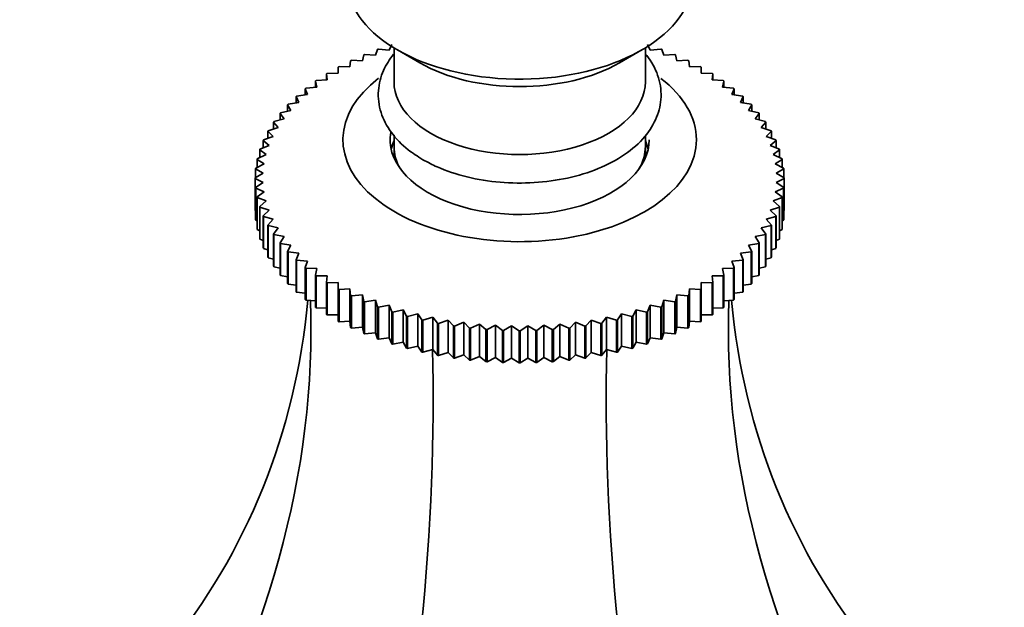
# Model space of a CAD drawing. Units: millimetres. Extents: x 0 to 2467, y 0 to 2747.
# Drawn here: x 2166 to 2229, y 865 to 903 of the extents above; entities that cross this region are included whole.
import ezdxf
from ezdxf import colors
from ezdxf.entities.mleader import LeaderData, LeaderLine
from ezdxf.math import Vec2, Vec3

# ---------------------------------------------------------------- set-up
doc = ezdxf.new("R2010")
doc.units = ezdxf.units.MM
doc.layers.add('DV6_Défaut', color=7, linetype='Continuous')
doc.layers.add('Défaut', color=7, linetype='Continuous')

# ---------------------------------------------------------------- blocks, each defined once
blk = doc.blocks.new('_DOT')
at = {"color": 0}
blk.add_line((0, 0), (-1, 0), dxfattribs=at)
at = {"color": 0, "const_width": 0.333}
blk.add_lwpolyline([(-0.1665, 0, 1), (0.1665, 0, 1)], format="xyb", close=True, dxfattribs=at)
blk = doc.blocks.new('SE5')
at = {"layer": 'DV6_Défaut', "color": 7, "linetype": 'Continuous', "lineweight": 35}
for p, q in [((2188.755, 900.382), (2188.885, 900.753)), ((2188.946, 900.776), (2189.621, 900.699)), ((2189.621, 900.699), (2189.795, 901.065)), ((2189.939, 900.853), (2189.939, 898.68)), ((2190.16, 900.721), (2191.575, 899.904)), ((2204.303, 899.904), (2205.717, 900.721)), ((2205.939, 898.68), (2205.939, 900.853)), ((2206.083, 901.065), (2206.256, 900.699)), ((2206.256, 900.699), (2206.931, 900.776)), ((2206.992, 900.753), (2207.123, 900.382)), ((2187.924, 900.034), (2188.011, 900.409)), ((2188.07, 900.434), (2188.755, 900.382)), ((2207.123, 900.382), (2207.807, 900.434)), ((2207.866, 900.409), (2207.953, 900.034)), ((2186.385, 899.25), (2186.385, 899.629)), ((2186.438, 899.657), (2187.133, 899.656)), ((2187.133, 899.656), (2187.177, 900.034)), ((2187.233, 900.06), (2187.924, 900.034)), ((2207.953, 900.034), (2208.645, 900.06)), ((2208.7, 900.034), (2208.744, 899.656)), ((2208.744, 899.656), (2209.44, 899.657)), ((2209.492, 899.629), (2209.492, 899.25)), ((2185.682, 898.818), (2185.639, 899.196)), ((2185.639, 899.196), (2185.639, 898.815)), ((2185.688, 899.226), (2186.385, 899.25)), ((2209.492, 899.25), (2210.189, 899.226)), ((2210.239, 899.196), (2210.195, 898.818)), ((2210.239, 898.815), (2210.239, 899.196)), ((2184.425, 897.882), (2184.294, 898.253)), ((2184.294, 898.253), (2184.294, 897.863)), ((2184.337, 898.287), (2185.028, 898.361)), ((2185.028, 898.361), (2184.941, 898.737)), ((2184.941, 898.737), (2184.941, 898.352)), ((2184.987, 898.769), (2185.682, 898.818)), ((2210.195, 898.818), (2210.891, 898.769)), ((2210.937, 898.737), (2210.849, 898.361)), ((2210.849, 898.361), (2211.541, 898.287)), ((2210.937, 898.352), (2210.937, 898.737)), ((2211.583, 898.253), (2211.453, 897.882)), ((2211.583, 897.863), (2211.583, 898.253)), ((2183.875, 897.382), (2183.701, 897.748)), ((2183.701, 897.748), (2183.701, 897.35)), ((2183.74, 897.783), (2184.425, 897.882)), ((2211.453, 897.882), (2212.137, 897.783)), ((2212.176, 897.748), (2212.003, 897.382)), ((2212.176, 897.35), (2212.176, 897.748)), ((2183.38, 896.862), (2183.165, 897.221)), ((2183.165, 897.221), (2183.165, 896.814)), ((2183.2, 897.258), (2183.875, 897.382)), ((2212.003, 897.382), (2212.678, 897.258)), ((2212.713, 897.221), (2212.497, 896.862)), ((2212.713, 896.814), (2212.713, 897.221)), ((2182.295, 896.154), (2182.943, 896.326)), ((2182.943, 896.326), (2182.687, 896.676)), ((2182.687, 896.676), (2182.687, 896.258)), ((2182.717, 896.714), (2183.38, 896.862)), ((2212.497, 896.862), (2213.16, 896.714)), ((2213.191, 896.676), (2212.934, 896.326)), ((2212.934, 896.326), (2213.582, 896.154)), ((2213.191, 896.258), (2213.191, 896.676)), ((2181.935, 895.58), (2182.565, 895.775)), ((2182.565, 895.775), (2182.268, 896.115)), ((2182.268, 896.115), (2182.268, 895.683)), ((2213.609, 896.115), (2213.312, 895.775)), ((2213.312, 895.775), (2213.943, 895.58)), ((2213.609, 895.683), (2213.609, 896.115)), ((2181.637, 894.994), (2182.248, 895.211)), ((2182.248, 895.211), (2181.912, 895.54)), ((2181.912, 895.54), (2181.912, 895.092)), ((2189.939, 895.295), (2189.939, 894.597)), ((2205.939, 894.597), (2205.939, 895.26)), ((2213.965, 895.54), (2213.629, 895.211)), ((2213.629, 895.211), (2214.24, 894.994)), ((2213.965, 895.092), (2213.965, 895.54)), ((2181.404, 894.398), (2181.993, 894.637)), ((2181.993, 894.637), (2181.619, 894.953)), ((2181.619, 894.953), (2181.619, 894.486)), ((2189.939, 894.597), (2189.939, 893.842)), ((2205.939, 893.842), (2205.939, 894.597)), ((2214.258, 894.953), (2213.885, 894.637)), ((2213.885, 894.637), (2214.473, 894.398)), ((2214.258, 894.486), (2214.258, 894.953)), ((2181.237, 893.795), (2181.8, 894.055)), ((2181.8, 894.055), (2181.391, 894.357)), ((2181.391, 894.357), (2181.391, 893.866)), ((2214.487, 894.357), (2214.077, 894.055)), ((2214.077, 894.055), (2214.641, 893.795)), ((2214.487, 893.866), (2214.487, 894.357)), ((2181.135, 893.187), (2181.672, 893.467)), ((2181.672, 893.467), (2181.228, 893.754)), ((2181.228, 893.754), (2181.228, 893.236)), ((2214.65, 893.754), (2214.206, 893.467)), ((2214.206, 893.467), (2214.743, 893.187)), ((2214.65, 893.236), (2214.65, 893.754)), ((2181.099, 892.577), (2181.607, 892.876)), ((2181.607, 892.876), (2181.13, 893.145)), ((2181.13, 893.145), (2181.13, 892.595)), ((2214.747, 893.145), (2214.27, 892.876)), ((2214.27, 892.876), (2214.778, 892.577)), ((2214.747, 892.595), (2214.747, 893.145)), ((2214.778, 892.577), (2214.778, 890.535)), ((2181.607, 892.283), (2181.099, 892.535)), ((2181.099, 892.535), (2181.099, 890.494)), ((2181.13, 891.966), (2181.607, 892.283)), ((2181.13, 889.925), (2181.13, 891.966)), ((2214.778, 892.535), (2214.27, 892.283)), ((2214.27, 892.283), (2214.747, 891.966)), ((2214.747, 891.966), (2214.747, 889.925)), ((2214.778, 890.494), (2214.778, 892.535)), ((2181.672, 891.692), (2181.135, 891.925)), ((2181.135, 891.925), (2181.135, 889.883)), ((2181.228, 891.358), (2181.672, 891.692)), ((2181.228, 889.317), (2181.228, 891.358)), ((2181.8, 891.104), (2181.237, 891.317)), ((2181.237, 891.317), (2181.237, 889.275)), ((2214.641, 891.317), (2214.077, 891.104)), ((2214.743, 891.925), (2214.206, 891.692)), ((2214.206, 891.692), (2214.65, 891.358)), ((2214.641, 889.275), (2214.641, 891.317)), ((2214.65, 891.358), (2214.65, 889.317)), ((2214.743, 889.883), (2214.743, 891.925)), ((2181.391, 890.755), (2181.8, 891.104)), ((2181.391, 888.713), (2181.391, 890.755)), ((2181.993, 890.522), (2181.404, 890.714)), ((2181.404, 890.714), (2181.404, 888.672)), ((2214.473, 890.714), (2213.885, 890.522)), ((2214.077, 891.104), (2214.487, 890.755)), ((2214.473, 888.672), (2214.473, 890.714)), ((2214.487, 890.755), (2214.487, 888.713)), ((2181.099, 890.494), (2181.13, 890.477)), ((2181.619, 890.158), (2181.993, 890.522)), ((2181.619, 888.117), (2181.619, 890.158)), ((2182.248, 889.948), (2181.637, 890.118)), ((2181.637, 890.118), (2181.637, 888.077)), ((2214.24, 890.118), (2213.629, 889.948)), ((2213.885, 890.522), (2214.258, 890.158)), ((2214.24, 888.077), (2214.24, 890.118)), ((2214.258, 890.158), (2214.258, 888.117)), ((2214.747, 890.477), (2214.778, 890.494)), ((2181.135, 889.883), (2181.228, 889.839)), ((2181.912, 889.571), (2182.248, 889.948)), ((2181.912, 887.53), (2181.912, 889.571)), ((2182.565, 889.384), (2181.935, 889.532)), ((2181.935, 889.532), (2181.935, 887.49)), ((2213.943, 889.532), (2213.312, 889.384)), ((2213.629, 889.948), (2213.965, 889.571)), ((2213.943, 887.49), (2213.943, 889.532)), ((2213.965, 889.571), (2213.965, 887.53)), ((2214.65, 889.839), (2214.743, 889.883)), ((2181.237, 889.275), (2181.391, 889.211)), ((2182.268, 888.996), (2182.565, 889.384)), ((2182.268, 886.955), (2182.268, 888.996)), ((2182.943, 888.833), (2182.295, 888.957)), ((2182.295, 888.957), (2182.295, 886.916)), ((2182.687, 888.435), (2182.943, 888.833)), ((2213.582, 888.957), (2212.934, 888.833)), ((2212.934, 888.833), (2213.191, 888.435)), ((2213.312, 889.384), (2213.609, 888.996)), ((2213.582, 886.916), (2213.582, 888.957)), ((2213.609, 888.996), (2213.609, 886.955)), ((2214.487, 889.211), (2214.641, 889.275)), ((2181.404, 888.672), (2181.619, 888.594)), ((2182.687, 886.394), (2182.687, 888.435)), ((2183.38, 888.297), (2182.717, 888.397)), ((2182.717, 888.397), (2182.717, 886.356)), ((2183.165, 887.89), (2183.38, 888.297)), ((2213.16, 888.397), (2212.497, 888.297)), ((2212.497, 888.297), (2212.713, 887.89)), ((2213.16, 886.356), (2213.16, 888.397)), ((2213.191, 888.435), (2213.191, 886.394)), ((2214.258, 888.594), (2214.473, 888.672)), ((2181.637, 888.077), (2181.912, 887.989)), ((2183.165, 885.849), (2183.165, 887.89)), ((2183.875, 887.777), (2183.2, 887.854)), ((2183.2, 887.854), (2183.2, 885.813)), ((2183.701, 887.364), (2183.875, 887.777)), ((2212.678, 887.854), (2212.003, 887.777)), ((2212.003, 887.777), (2212.176, 887.364)), ((2212.678, 885.813), (2212.678, 887.854)), ((2212.713, 887.89), (2212.713, 885.849)), ((2213.965, 887.989), (2214.24, 888.077)), ((2181.935, 887.49), (2182.268, 887.4)), ((2182.295, 886.916), (2182.687, 886.827)), ((2183.701, 885.323), (2183.701, 887.364)), ((2184.425, 887.277), (2183.74, 887.329)), ((2183.74, 887.329), (2183.74, 885.288)), ((2184.294, 886.858), (2184.425, 887.277)), ((2212.137, 887.329), (2211.453, 887.277)), ((2211.453, 887.277), (2211.583, 886.858)), ((2212.137, 885.288), (2212.137, 887.329)), ((2212.176, 887.364), (2212.176, 885.323)), ((2213.191, 886.827), (2213.582, 886.916)), ((2213.609, 887.4), (2213.943, 887.49)), ((2182.717, 886.356), (2183.165, 886.272)), ((2184.294, 884.817), (2184.294, 886.858)), ((2185.028, 886.798), (2184.337, 886.824)), ((2184.337, 886.824), (2184.337, 884.783)), ((2184.941, 886.375), (2185.028, 886.798)), ((2184.941, 884.333), (2184.941, 886.375)), ((2185.682, 886.341), (2184.987, 886.343)), ((2184.987, 886.343), (2184.987, 884.301)), ((2185.639, 885.916), (2185.682, 886.341)), ((2210.891, 886.343), (2210.195, 886.341)), ((2210.195, 886.341), (2210.239, 885.916)), ((2211.541, 886.824), (2210.849, 886.798)), ((2210.849, 886.798), (2210.937, 886.375)), ((2210.891, 884.301), (2210.891, 886.343)), ((2210.937, 886.375), (2210.937, 884.333)), ((2211.541, 884.783), (2211.541, 886.824)), ((2211.583, 886.858), (2211.583, 884.817)), ((2212.713, 886.272), (2213.16, 886.356)), ((2183.2, 885.813), (2183.701, 885.738)), ((2185.639, 883.874), (2185.639, 885.916)), ((2186.385, 885.909), (2185.688, 885.885)), ((2185.688, 885.885), (2185.688, 883.844)), ((2186.385, 885.483), (2186.385, 885.909)), ((2210.189, 885.885), (2209.492, 885.909)), ((2209.492, 885.909), (2209.492, 885.483)), ((2210.189, 883.844), (2210.189, 885.885)), ((2210.239, 885.916), (2210.239, 883.874)), ((2212.176, 885.738), (2212.678, 885.813)), ((2183.74, 885.288), (2184.294, 885.227)), ((2186.385, 883.442), (2186.385, 885.483)), ((2187.133, 885.503), (2186.438, 885.454)), ((2186.438, 885.454), (2186.438, 883.413)), ((2187.177, 885.078), (2187.133, 885.503)), ((2187.133, 885.503), (2187.133, 883.438)), ((2187.177, 883.037), (2187.177, 885.078)), ((2187.924, 885.126), (2187.233, 885.051)), ((2187.233, 885.051), (2187.233, 883.01)), ((2188.011, 884.703), (2187.924, 885.126)), ((2187.924, 885.126), (2187.924, 883.061)), ((2207.953, 885.126), (2207.866, 884.703)), ((2208.645, 885.051), (2207.953, 885.126)), ((2207.953, 885.126), (2207.953, 883.061)), ((2208.645, 883.01), (2208.645, 885.051)), ((2208.744, 885.503), (2208.7, 885.078)), ((2208.7, 885.078), (2208.7, 883.037)), ((2209.44, 885.454), (2208.744, 885.503)), ((2208.744, 885.503), (2208.744, 883.438)), ((2209.44, 883.413), (2209.44, 885.454)), ((2209.492, 885.483), (2209.492, 883.442)), ((2211.583, 885.227), (2212.137, 885.288)), ((2184.337, 884.783), (2184.941, 884.739)), ((2188.011, 882.661), (2188.011, 884.703)), ((2188.755, 884.777), (2188.07, 884.678)), ((2188.07, 884.678), (2188.07, 882.637)), ((2188.885, 884.358), (2188.755, 884.777)), ((2188.755, 884.777), (2188.755, 882.712)), ((2189.621, 884.46), (2188.946, 884.336)), ((2189.795, 884.046), (2189.621, 884.46)), ((2189.621, 884.46), (2189.621, 882.395)), ((2206.256, 884.46), (2206.083, 884.046)), ((2206.931, 884.336), (2206.256, 884.46)), ((2206.256, 884.46), (2206.256, 882.395)), ((2207.123, 884.777), (2206.992, 884.358)), ((2207.807, 884.678), (2207.123, 884.777)), ((2207.123, 884.777), (2207.123, 882.712)), ((2207.807, 882.637), (2207.807, 884.678)), ((2207.866, 884.703), (2207.866, 882.661)), ((2210.937, 884.739), (2211.541, 884.783)), ((2184.987, 884.301), (2185.639, 884.278)), ((2185.688, 883.844), (2186.385, 883.844)), ((2188.885, 882.317), (2188.885, 884.358)), ((2188.946, 884.336), (2188.946, 882.295)), ((2189.795, 882.005), (2189.795, 884.046)), ((2190.521, 884.174), (2189.858, 884.026)), ((2189.858, 884.026), (2189.858, 881.985)), ((2190.736, 883.768), (2190.521, 884.174)), ((2190.521, 884.174), (2190.521, 882.109)), ((2191.449, 883.922), (2190.802, 883.75)), ((2191.706, 883.524), (2191.449, 883.922)), ((2191.449, 883.922), (2191.449, 881.857)), ((2204.428, 883.922), (2204.171, 883.524)), ((2205.076, 883.75), (2204.428, 883.922)), ((2204.428, 883.922), (2204.428, 881.857)), ((2205.357, 884.174), (2205.141, 883.768)), ((2206.019, 884.026), (2205.357, 884.174)), ((2205.357, 884.174), (2205.357, 882.109)), ((2206.019, 881.985), (2206.019, 884.026)), ((2206.083, 884.046), (2206.083, 882.005)), ((2206.931, 882.295), (2206.931, 884.336)), ((2206.992, 884.358), (2206.992, 882.317)), ((2209.492, 883.844), (2210.189, 883.844)), ((2210.239, 884.278), (2210.891, 884.301)), ((2186.438, 883.413), (2187.133, 883.438)), ((2187.133, 883.438), (2187.177, 883.037)), ((2190.736, 881.727), (2190.736, 883.768)), ((2190.802, 883.75), (2190.802, 881.709)), ((2191.706, 881.483), (2191.706, 883.524)), ((2192.404, 883.704), (2191.773, 883.509)), ((2191.773, 883.509), (2191.773, 881.467)), ((2192.701, 883.316), (2192.404, 883.704)), ((2192.404, 883.704), (2192.404, 881.639)), ((2192.701, 881.275), (2192.701, 883.316)), ((2193.38, 883.521), (2192.769, 883.303)), ((2192.769, 883.303), (2192.769, 881.262)), ((2193.716, 883.144), (2193.38, 883.521)), ((2193.38, 883.521), (2193.38, 881.456)), ((2194.374, 883.373), (2193.786, 883.134)), ((2194.748, 883.01), (2194.374, 883.373)), ((2194.374, 883.373), (2194.374, 881.308)), ((2195.383, 883.262), (2194.819, 883.002)), ((2195.792, 882.913), (2195.383, 883.262)), ((2195.383, 883.262), (2195.383, 881.197)), ((2196.401, 883.188), (2195.864, 882.908)), ((2196.845, 882.854), (2196.401, 883.188)), ((2196.401, 883.188), (2196.401, 881.123)), ((2199.476, 883.188), (2199.032, 882.854)), ((2200.013, 882.908), (2199.476, 883.188)), ((2199.476, 883.188), (2199.476, 881.123)), ((2200.495, 883.262), (2200.085, 882.913)), ((2201.058, 883.002), (2200.495, 883.262)), ((2200.495, 883.262), (2200.495, 881.197)), ((2201.503, 883.373), (2201.13, 883.01)), ((2202.091, 883.134), (2201.503, 883.373)), ((2201.503, 883.373), (2201.503, 881.308)), ((2202.497, 883.521), (2202.161, 883.144)), ((2203.108, 883.303), (2202.497, 883.521)), ((2202.497, 883.521), (2202.497, 881.456)), ((2203.108, 881.262), (2203.108, 883.303)), ((2203.473, 883.704), (2203.177, 883.316)), ((2203.177, 883.316), (2203.177, 881.275)), ((2204.104, 883.509), (2203.473, 883.704)), ((2203.473, 883.704), (2203.473, 881.639)), ((2204.104, 881.467), (2204.104, 883.509)), ((2204.171, 883.524), (2204.171, 881.483)), ((2205.076, 881.709), (2205.076, 883.75)), ((2205.141, 883.768), (2205.141, 881.727)), ((2208.7, 883.037), (2208.744, 883.438)), ((2208.744, 883.438), (2209.44, 883.413)), ((2187.233, 883.01), (2187.924, 883.061)), ((2187.924, 883.061), (2188.011, 882.661)), ((2188.07, 882.637), (2188.755, 882.712)), ((2188.755, 882.712), (2188.885, 882.317)), ((2193.716, 881.103), (2193.716, 883.144)), ((2193.786, 883.134), (2193.786, 881.093)), ((2194.748, 880.968), (2194.748, 883.01)), ((2194.819, 883.002), (2194.819, 880.961)), ((2195.792, 880.872), (2195.792, 882.913)), ((2195.864, 882.908), (2195.864, 880.866)), ((2196.845, 880.813), (2196.845, 882.854)), ((2197.425, 883.151), (2196.917, 882.851)), ((2196.917, 882.851), (2196.917, 880.81)), ((2197.902, 882.834), (2197.425, 883.151)), ((2197.425, 883.151), (2197.425, 881.086)), ((2197.902, 880.792), (2197.902, 882.834)), ((2198.452, 883.151), (2197.975, 882.834)), ((2197.975, 882.834), (2197.975, 880.792)), ((2198.96, 882.851), (2198.452, 883.151)), ((2198.452, 883.151), (2198.452, 881.086)), ((2198.96, 880.81), (2198.96, 882.851)), ((2199.032, 882.854), (2199.032, 880.813)), ((2200.013, 880.866), (2200.013, 882.908)), ((2200.085, 882.913), (2200.085, 880.872)), ((2201.058, 880.961), (2201.058, 883.002)), ((2201.13, 883.01), (2201.13, 880.968)), ((2202.091, 881.093), (2202.091, 883.134)), ((2202.161, 883.144), (2202.161, 881.103)), ((2206.992, 882.317), (2207.123, 882.712)), ((2207.123, 882.712), (2207.807, 882.637)), ((2207.866, 882.661), (2207.953, 883.061)), ((2207.953, 883.061), (2208.645, 883.01)), ((2188.946, 882.295), (2189.621, 882.395)), ((2189.621, 882.395), (2189.795, 882.005)), ((2189.858, 881.985), (2190.521, 882.109)), ((2190.521, 882.109), (2190.736, 881.727)), ((2205.141, 881.727), (2205.357, 882.109)), ((2205.357, 882.109), (2206.019, 881.985)), ((2206.083, 882.005), (2206.256, 882.395)), ((2206.256, 882.395), (2206.931, 882.295)), ((2190.802, 881.709), (2191.449, 881.857)), ((2191.449, 881.857), (2191.706, 881.483)), ((2191.773, 881.467), (2192.404, 881.639)), ((2192.404, 881.639), (2192.701, 881.275)), ((2192.769, 881.262), (2193.38, 881.456)), ((2193.38, 881.456), (2193.716, 881.103)), ((2193.786, 881.093), (2194.374, 881.308)), ((2194.374, 881.308), (2194.748, 880.968)), ((2201.13, 880.968), (2201.503, 881.308)), ((2201.503, 881.308), (2202.091, 881.093)), ((2202.161, 881.103), (2202.497, 881.456)), ((2202.497, 881.456), (2203.108, 881.262)), ((2203.177, 881.275), (2203.473, 881.639)), ((2203.473, 881.639), (2204.104, 881.467)), ((2204.171, 881.483), (2204.428, 881.857)), ((2204.428, 881.857), (2205.076, 881.709)), ((2194.819, 880.961), (2195.383, 881.197)), ((2195.383, 881.197), (2195.792, 880.872)), ((2195.864, 880.866), (2196.401, 881.123)), ((2196.401, 881.123), (2196.845, 880.813)), ((2196.917, 880.81), (2197.425, 881.086)), ((2197.425, 881.086), (2197.902, 880.792)), ((2197.975, 880.792), (2198.452, 881.086)), ((2198.452, 881.086), (2198.96, 880.81)), ((2199.032, 880.813), (2199.476, 881.123)), ((2199.476, 881.123), (2200.013, 880.866)), ((2200.085, 880.872), (2200.495, 881.197)), ((2200.495, 881.197), (2201.058, 880.961))]:
    blk.add_line(p, q, dxfattribs=at)
for centre, radius, start, end in [((2186.712, 892.556), 5.613, 179.78686, 180.21314), ((2209.165, 892.556), 5.613, 359.78686, 0.21314), ((2186.712, 890.515), 5.613, 179.78686, 180.21314), ((2209.165, 890.515), 5.613, 359.78686, 0.21314), ((2197.936, 911.885), 29.052, 267.84847, 267.99094), ((2197.939, 912), 29.167, 269.92895, 270.07105), ((2197.941, 911.885), 29.052, 272.00906, 272.15153), ((2197.936, 909.844), 29.052, 267.84847, 267.99094), ((2197.939, 909.959), 29.167, 269.92895, 270.07105), ((2197.941, 909.844), 29.052, 272.00906, 272.15153)]:
    blk.add_arc(centre, radius, start, end, dxfattribs=at)
for centre, major_axis, ratio, start_param, end_param in [((2197.939, 905.212), (11, 0), 0.57735, 3.141593, 6.128356), ((2197.939, 903.579), (9, 0), 0.57735, 3.926991, 5.497787), ((2197.939, 895.005), (11.25, 0), 0.57735, 2.494997, 6.283185), ((2197.939, 895.005), (11.25, 0), 0.57735, 0, 0.644445), ((2197.939, 898.68), (-8, 0), 0.57735, 0, 3.141593), ((2197.939, 895.005), (8.25, 0), 0.57735, 3.041559, 6.283185), ((2197.939, 893.781), (8.25, 0), 0.57735, 2.894784, 3.012671), ((2197.939, 894.597), (-8, 0), 0.57735, 0, 0.320334), ((2197.939, 894.597), (8, 0), 0.57735, 3.141593, 3.461927), ((2197.939, 894.597), (-8, 0), 0.57735, 2.821259, 3.141593), ((2197.939, 894.597), (8, 0), 0.57735, 5.962851, 6.283185), ((2197.939, 893.781), (8.25, 0), 0.57735, 0.128922, 0.246809), ((2111.94, 906.532), (-67.179, 38.786), 0.717439, 3.025371, 3.459841), ((2111.94, 865.399), (67.179, 38.786), 0.717439, 5.381566, 5.923913), ((2283.937, 865.399), (-67.179, 38.786), 0.717439, 0.359272, 0.90162), ((2283.937, 906.532), (67.179, 38.786), 0.717439, 2.823345, 3.257814), ((2162.317, 836.314), (19.413, 72.451), 0.317837, 4.903907, 5.470257), ((2233.56, 836.314), (-19.413, 72.451), 0.317837, 0.812928, 1.379278)]:
    blk.add_ellipse(centre, major_axis=major_axis, ratio=ratio, start_param=start_param, end_param=end_param, dxfattribs=at)
for points in [[(2188.885, 900.753), (2188.916, 900.765), (2188.946, 900.776)], [(2206.931, 900.776), (2206.962, 900.765), (2206.992, 900.753)], [(2188.011, 900.409), (2188.041, 900.421), (2188.07, 900.434)], [(2207.807, 900.434), (2207.837, 900.421), (2207.866, 900.409)], [(2186.385, 899.629), (2186.411, 899.643), (2186.438, 899.657)], [(2187.177, 900.034), (2187.205, 900.047), (2187.233, 900.06)], [(2208.645, 900.06), (2208.673, 900.047), (2208.7, 900.034)], [(2209.44, 899.657), (2209.466, 899.643), (2209.492, 899.629)], [(2185.639, 899.196), (2185.663, 899.211), (2185.688, 899.226)], [(2210.189, 899.226), (2210.214, 899.211), (2210.239, 899.196)], [(2184.294, 898.253), (2184.315, 898.27), (2184.337, 898.287)], [(2184.941, 898.737), (2184.964, 898.753), (2184.987, 898.769)], [(2210.891, 898.769), (2210.914, 898.753), (2210.937, 898.737)], [(2211.541, 898.287), (2211.562, 898.27), (2211.583, 898.253)], [(2183.701, 897.748), (2183.721, 897.765), (2183.74, 897.783)], [(2212.137, 897.783), (2212.157, 897.765), (2212.176, 897.748)], [(2183.165, 897.221), (2183.182, 897.24), (2183.2, 897.258)], [(2212.678, 897.258), (2212.695, 897.24), (2212.713, 897.221)], [(2182.687, 896.676), (2182.702, 896.695), (2182.717, 896.714)], [(2213.16, 896.714), (2213.175, 896.695), (2213.191, 896.676)], [(2182.268, 896.115), (2182.282, 896.135), (2182.295, 896.154)], [(2213.582, 896.154), (2213.596, 896.135), (2213.609, 896.115)], [(2181.912, 895.54), (2181.923, 895.56), (2181.935, 895.58)], [(2213.943, 895.58), (2213.954, 895.56), (2213.965, 895.54)], [(2181.619, 894.953), (2181.628, 894.974), (2181.637, 894.994)], [(2214.24, 894.994), (2214.249, 894.974), (2214.258, 894.953)], [(2181.391, 894.357), (2181.397, 894.378), (2181.404, 894.398)], [(2214.473, 894.398), (2214.48, 894.378), (2214.487, 894.357)], [(2181.13, 893.145), (2181.132, 893.166), (2181.135, 893.187)], [(2181.228, 893.754), (2181.232, 893.774), (2181.237, 893.795)], [(2214.641, 893.795), (2214.645, 893.774), (2214.65, 893.754)], [(2214.743, 893.187), (2214.745, 893.166), (2214.747, 893.145)], [(2181.135, 891.925), (2181.132, 891.945), (2181.13, 891.966)], [(2214.747, 891.966), (2214.745, 891.945), (2214.743, 891.925)], [(2181.237, 891.317), (2181.232, 891.337), (2181.228, 891.358)], [(2214.65, 891.358), (2214.645, 891.337), (2214.641, 891.317)], [(2181.404, 890.714), (2181.397, 890.734), (2181.391, 890.755)], [(2214.487, 890.755), (2214.48, 890.734), (2214.473, 890.714)], [(2181.637, 890.118), (2181.628, 890.138), (2181.619, 890.158)], [(2214.258, 890.158), (2214.249, 890.138), (2214.24, 890.118)], [(2181.135, 889.883), (2181.132, 889.904), (2181.13, 889.925)], [(2181.935, 889.532), (2181.923, 889.551), (2181.912, 889.571)], [(2213.965, 889.571), (2213.954, 889.551), (2213.943, 889.532)], [(2214.747, 889.925), (2214.745, 889.904), (2214.743, 889.883)], [(2181.237, 889.275), (2181.232, 889.296), (2181.228, 889.317)], [(2182.295, 888.957), (2182.282, 888.977), (2182.268, 888.996)], [(2213.609, 888.996), (2213.596, 888.977), (2213.582, 888.957)], [(2214.65, 889.317), (2214.645, 889.296), (2214.641, 889.275)], [(2181.404, 888.672), (2181.397, 888.693), (2181.391, 888.713)], [(2182.717, 888.397), (2182.702, 888.416), (2182.687, 888.435)], [(2213.191, 888.435), (2213.175, 888.416), (2213.16, 888.397)], [(2214.487, 888.713), (2214.48, 888.693), (2214.473, 888.672)], [(2181.637, 888.077), (2181.628, 888.097), (2181.619, 888.117)], [(2183.2, 887.854), (2183.182, 887.872), (2183.165, 887.89)], [(2212.713, 887.89), (2212.695, 887.872), (2212.678, 887.854)], [(2214.258, 888.117), (2214.249, 888.097), (2214.24, 888.077)], [(2181.935, 887.49), (2181.923, 887.51), (2181.912, 887.53)], [(2182.295, 886.916), (2182.282, 886.936), (2182.268, 886.955)], [(2183.74, 887.329), (2183.721, 887.346), (2183.701, 887.364)], [(2212.176, 887.364), (2212.157, 887.346), (2212.137, 887.329)], [(2213.609, 886.955), (2213.596, 886.936), (2213.582, 886.916)], [(2213.965, 887.53), (2213.954, 887.51), (2213.943, 887.49)], [(2182.717, 886.356), (2182.702, 886.375), (2182.687, 886.394)], [(2184.337, 886.824), (2184.315, 886.841), (2184.294, 886.858)], [(2184.987, 886.343), (2184.964, 886.359), (2184.941, 886.375)], [(2210.937, 886.375), (2210.914, 886.359), (2210.891, 886.343)], [(2211.583, 886.858), (2211.562, 886.841), (2211.541, 886.824)], [(2213.191, 886.394), (2213.175, 886.375), (2213.16, 886.356)], [(2183.2, 885.813), (2183.182, 885.831), (2183.165, 885.849)], [(2185.688, 885.885), (2185.663, 885.9), (2185.639, 885.916)], [(2210.239, 885.916), (2210.214, 885.9), (2210.189, 885.885)], [(2212.713, 885.849), (2212.695, 885.831), (2212.678, 885.813)], [(2183.74, 885.288), (2183.721, 885.305), (2183.701, 885.323)], [(2186.438, 885.454), (2186.411, 885.469), (2186.385, 885.483)], [(2187.233, 885.051), (2187.205, 885.065), (2187.177, 885.078)], [(2208.7, 885.078), (2208.673, 885.065), (2208.645, 885.051)], [(2209.492, 885.483), (2209.466, 885.469), (2209.44, 885.454)], [(2212.176, 885.323), (2212.157, 885.305), (2212.137, 885.288)], [(2184.337, 884.783), (2184.315, 884.8), (2184.294, 884.817)], [(2188.07, 884.678), (2188.041, 884.69), (2188.011, 884.703)], [(2207.866, 884.703), (2207.837, 884.69), (2207.807, 884.678)], [(2211.583, 884.817), (2211.562, 884.8), (2211.541, 884.783)], [(2184.987, 884.301), (2184.964, 884.317), (2184.941, 884.333)], [(2185.688, 883.844), (2185.663, 883.859), (2185.639, 883.874)], [(2188.946, 884.336), (2188.916, 884.347), (2188.885, 884.358)], [(2189.858, 884.026), (2189.826, 884.036), (2189.795, 884.046)], [(2206.083, 884.046), (2206.051, 884.036), (2206.019, 884.026)], [(2206.992, 884.358), (2206.962, 884.347), (2206.931, 884.336)], [(2210.239, 883.874), (2210.214, 883.859), (2210.189, 883.844)], [(2210.937, 884.333), (2210.914, 884.317), (2210.891, 884.301)], [(2186.438, 883.413), (2186.411, 883.427), (2186.385, 883.442)], [(2190.802, 883.75), (2190.769, 883.759), (2190.736, 883.768)], [(2191.773, 883.509), (2191.74, 883.516), (2191.706, 883.524)], [(2192.769, 883.303), (2192.735, 883.309), (2192.701, 883.316)], [(2203.177, 883.316), (2203.142, 883.309), (2203.108, 883.303)], [(2204.171, 883.524), (2204.138, 883.516), (2204.104, 883.509)], [(2205.141, 883.768), (2205.109, 883.759), (2205.076, 883.75)], [(2209.492, 883.442), (2209.466, 883.427), (2209.44, 883.413)], [(2187.233, 883.01), (2187.205, 883.023), (2187.177, 883.037)], [(2188.07, 882.637), (2188.041, 882.649), (2188.011, 882.661)], [(2193.786, 883.134), (2193.751, 883.139), (2193.716, 883.144)], [(2194.819, 883.002), (2194.783, 883.006), (2194.748, 883.01)], [(2195.864, 882.908), (2195.828, 882.91), (2195.792, 882.913)], [(2200.085, 882.913), (2200.049, 882.91), (2200.013, 882.908)], [(2201.13, 883.01), (2201.094, 883.006), (2201.058, 883.002)], [(2202.161, 883.144), (2202.126, 883.139), (2202.091, 883.134)], [(2207.866, 882.661), (2207.837, 882.649), (2207.807, 882.637)], [(2208.7, 883.037), (2208.673, 883.023), (2208.645, 883.01)], [(2188.946, 882.295), (2188.916, 882.306), (2188.885, 882.317)], [(2189.858, 881.985), (2189.826, 881.995), (2189.795, 882.005)], [(2206.083, 882.005), (2206.051, 881.995), (2206.019, 881.985)], [(2206.992, 882.317), (2206.962, 882.306), (2206.931, 882.295)], [(2190.802, 881.709), (2190.769, 881.718), (2190.736, 881.727)], [(2191.773, 881.467), (2191.74, 881.475), (2191.706, 881.483)], [(2192.769, 881.262), (2192.735, 881.268), (2192.701, 881.275)], [(2203.177, 881.275), (2203.142, 881.268), (2203.108, 881.262)], [(2204.171, 881.483), (2204.138, 881.475), (2204.104, 881.467)], [(2205.141, 881.727), (2205.109, 881.718), (2205.076, 881.709)], [(2193.786, 881.093), (2193.751, 881.098), (2193.716, 881.103)], [(2194.819, 880.961), (2194.783, 880.965), (2194.748, 880.968)], [(2195.864, 880.866), (2195.828, 880.869), (2195.792, 880.872)], [(2200.085, 880.872), (2200.049, 880.869), (2200.013, 880.866)], [(2201.13, 880.968), (2201.094, 880.965), (2201.058, 880.961)], [(2202.161, 881.103), (2202.126, 881.098), (2202.091, 881.093)]]:
    blk.add_open_spline(points, degree=2, dxfattribs=at)
for points, knots in [([(2189.911, 900.445), (2189.652, 900.124), (2189.192, 899.388), (2188.86, 898.11), (2189.029, 896.725), (2189.696, 895.441), (2190.685, 894.429), (2191.425, 893.953), (2191.782, 893.731)], [0, 0, 0, 0, 0.15104, 0.324705, 0.508657, 0.689172, 0.874691, 1, 1, 1, 1]), ([(2191.782, 893.731), (2192.103, 893.558), (2192.898, 893.139), (2194.57, 892.583), (2196.676, 892.245), (2198.872, 892.22), (2201.012, 892.515), (2202.984, 893.119), (2204.678, 894.012), (2205.94, 895.128), (2206.723, 896.395), (2207.023, 897.753), (2206.806, 899.127), (2206.314, 900.007), (2205.981, 900.426), (2205.954, 900.459)], [0, 0, 0, 0, 0.047405, 0.136416, 0.225221, 0.313852, 0.402613, 0.49178, 0.581751, 0.672716, 0.753027, 0.830471, 0.912352, 0.993028, 1, 1, 1, 1])]:
    blk.add_open_spline(points, degree=3, knots=knots, dxfattribs=at)

msp = doc.modelspace()

# ---------------------------------------------------------------- block references
at = {"layer": 'Défaut'}
msp.add_blockref('SE5', (0, 0), dxfattribs=at)

# ---------------------------------------------------------------- leaders
at = {"layer": 'Défaut', "color": 7, "linetype": 'Continuous', "lineweight": 18}
ml = msp.add_multileader_mtext('Standard', dxfattribs=at)
ml.set_content('{\\pxsm0.9;\\fSolid Edge ISO|b1||i0||c0|p34;\\W1.;10/11/2022\\P}', color=256)
ml.set_leader_properties()
ml.set_arrow_properties(name='DOT')
ml.build(insert=Vec2(0, 0))
ml.multileader.update_dxf_attribs({"leader_type": 0, "dogleg_length": 0, "arrow_head_size": 12})
ctx = ml.context
ctx.base_point, ctx.char_height, ctx.arrow_head_size, ctx.landing_gap_size = Vec3(2379.296, 2724.915), 12, 12, 4.2
notes = []
notes.append((ctx, [(0, (0, 0, 0), (0, 0), (1, 0), 1, [])]))
ctx.mtext.insert = Vec3(2381.296, 2731.036)
for ctx, leaders in notes:
    for number, flags, end, landing, length, lines in leaders:
        leader = LeaderData()
        leader.index, (leader.has_last_leader_line, leader.has_dogleg_vector, leader.attachment_direction) = number, flags
        leader.last_leader_point, leader.dogleg_vector, leader.dogleg_length = Vec3(end), Vec3(landing), length
        for number, points, colour, breaks in lines:
            line = LeaderLine()
            line.index, line.vertices, line.color, line.breaks = number, Vec3.list(points), colors.encode_raw_color(colour), breaks
            leader.lines.append(line)
        ctx.leaders.append(leader)

doc.saveas('drawing.dxf')
